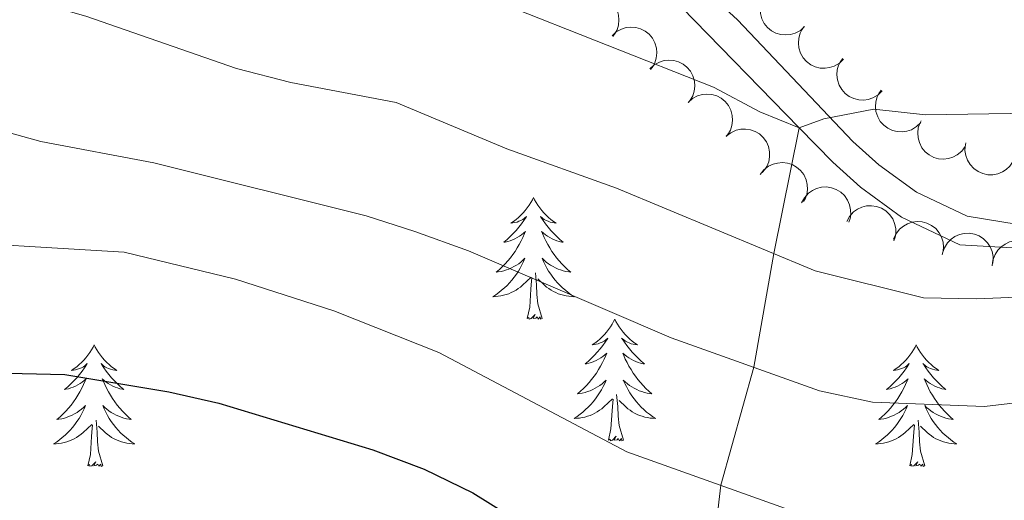
# Model space of a CAD drawing. Units: metres. Extents: x 631127 to 635638, y 699406 to 702460.
# Drawn here: x 632376 to 632473, y 700840 to 700887 of the extents above; entities that cross this region are included whole.
import ezdxf

# ---------------------------------------------------------------- set-up
doc = ezdxf.new("R2010")
doc.units = ezdxf.units.M
doc.header["$MEASUREMENT"] = 0
doc.linetypes.add('DGN Style 3', pattern=[79.023728, 56.44552, -22.578208])
for name, color, linetype, lineweight in [('Carátula', 7, 'Continuous', 0), ('Elementos auxiliares', 7, 'Continuous', 0), ('Entidades rústicas y varios', 7, 'Continuous', 0), ('Relieve y altimetría', 7, 'Continuous', 0), ('Viales y ferrocarril', 7, 'Continuous', 0)]:
    doc.layers.add(name, color=color, linetype=linetype, lineweight=lineweight)

msp = doc.modelspace()

# ---------------------------------------------------------------- linework, layer by layer
at = {"layer": 'Carátula', "color": 7, "linetype": 'Continuous', "lineweight": 0}
msp.add_3dface([(631183.963, 699405.689), (635638.142, 699490.985), (635581.278, 702460.451), (631127.1, 702375.156)], dxfattribs=at)
at = {"layer": 'Elementos auxiliares', "color": 250, "linetype": 'Continuous', "lineweight": 0}
msp.add_3dface([(632047.42, 699816.19, 416.73), (632003.66, 702129.47, 413.138), (635429.76, 702195.1, 488.219), (635474.66, 699881.82, 453.356)], dxfattribs=at)
at = {"layer": 'Entidades rústicas y varios', "color": 92, "linetype": 'Continuous', "lineweight": 0, "flags": 128}
for points, elevation in [([(632430.791, 700888.756), (632431.203, 700889.138), (632431.717, 700889.42), (632432.178, 700889.562), (632432.621, 700889.605), (632433.113, 700889.574), (632433.588, 700889.444), (632434.026, 700889.224), (632434.417, 700888.908), (632434.747, 700888.522), (632434.989, 700888.077), (632435.142, 700887.547), (632435.172, 700887.075), (632435.122, 700886.582), (632434.987, 700886.109), (632434.801, 700885.776), (632434.561, 700885.471)], 484.367), ([(632453.364, 700886.42), (632452.944, 700886.047), (632452.425, 700885.776), (632451.961, 700885.644), (632451.516, 700885.61), (632451.025, 700885.652), (632450.554, 700885.791), (632450.12, 700886.021), (632449.736, 700886.345), (632449.414, 700886.737), (632449.181, 700887.188), (632449.04, 700887.721), (632449.02, 700888.193), (632449.08, 700888.685), (632449.225, 700889.155), (632449.418, 700889.484), (632449.665, 700889.784)], 481.445), ([(632434.503, 700885.522), (632434.914, 700885.904), (632435.428, 700886.186), (632435.889, 700886.328), (632436.333, 700886.371), (632436.824, 700886.339), (632437.299, 700886.21), (632437.738, 700885.989), (632438.128, 700885.673), (632438.458, 700885.288), (632438.701, 700884.842), (632438.853, 700884.312), (632438.883, 700883.841), (632438.834, 700883.348), (632438.698, 700882.875), (632438.512, 700882.542), (632438.272, 700882.237)], 485.242), ([(632457.174, 700883.248), (632456.773, 700882.854), (632456.267, 700882.558), (632455.81, 700882.404), (632455.368, 700882.349), (632454.875, 700882.367), (632454.397, 700882.484), (632453.953, 700882.692), (632453.554, 700882.997), (632453.213, 700883.373), (632452.959, 700883.812), (632452.792, 700884.338), (632452.749, 700884.808), (632452.785, 700885.302), (632452.908, 700885.779), (632453.084, 700886.116), (632453.316, 700886.429)], 481.913), ([(632438.214, 700882.287), (632438.626, 700882.67), (632439.139, 700882.952), (632439.6, 700883.093), (632440.044, 700883.137), (632440.536, 700883.105), (632441.01, 700882.975), (632441.449, 700882.755), (632441.84, 700882.439), (632442.17, 700882.054), (632442.412, 700881.608), (632442.564, 700881.078), (632442.594, 700880.606), (632442.545, 700880.114), (632442.409, 700879.641), (632442.223, 700879.308), (632441.983, 700879.002)], 486.117), ([(632460.952, 700880.133), (632460.551, 700879.739), (632460.046, 700879.443), (632459.589, 700879.289), (632459.146, 700879.234), (632458.654, 700879.252), (632458.176, 700879.368), (632457.731, 700879.577), (632457.332, 700879.882), (632456.992, 700880.258), (632456.737, 700880.697), (632456.571, 700881.222), (632456.528, 700881.693), (632456.563, 700882.187), (632456.686, 700882.663), (632456.863, 700883.001), (632457.094, 700883.313)], 482.921), ([(632441.948, 700878.99), (632442.366, 700879.367), (632442.884, 700879.641), (632443.347, 700879.775), (632443.791, 700879.811), (632444.282, 700879.772), (632444.755, 700879.635), (632445.19, 700879.408), (632445.575, 700879.086), (632445.9, 700878.696), (632446.135, 700878.246), (632446.279, 700877.714), (632446.301, 700877.242), (632446.245, 700876.75), (632446.101, 700876.279), (632445.91, 700875.949), (632445.666, 700875.647)], 486.526), ([(632464.731, 700877.018), (632464.33, 700876.624), (632463.824, 700876.328), (632463.367, 700876.174), (632462.925, 700876.118), (632462.433, 700876.136), (632461.955, 700876.253), (632461.51, 700876.461), (632461.111, 700876.766), (632460.77, 700877.143), (632460.516, 700877.582), (632460.349, 700878.107), (632460.307, 700878.578), (632460.342, 700879.072), (632460.465, 700879.548), (632460.642, 700879.886), (632460.873, 700880.198)], 483.929), ([(632469.098, 700874.684), (632468.765, 700874.231), (632468.313, 700873.858), (632467.887, 700873.633), (632467.459, 700873.507), (632466.97, 700873.446), (632466.48, 700873.485), (632466.008, 700873.619), (632465.565, 700873.856), (632465.168, 700874.173), (632464.847, 700874.565), (632464.598, 700875.057), (632464.48, 700875.515), (632464.436, 700876.008), (632464.481, 700876.498), (632464.601, 700876.86), (632464.78, 700877.205)], 484.741), ([(632445.685, 700875.68), (632446.124, 700876.031), (632446.657, 700876.274), (632447.127, 700876.381), (632447.573, 700876.391), (632448.061, 700876.324), (632448.525, 700876.159), (632448.946, 700875.907), (632449.312, 700875.563), (632449.612, 700875.154), (632449.821, 700874.692), (632449.933, 700874.152), (632449.928, 700873.679), (632449.843, 700873.192), (632449.672, 700872.73), (632449.462, 700872.412), (632449.2, 700872.125)], 486.804), ([(632473.996, 700873.777), (632473.797, 700873.251), (632473.463, 700872.77), (632473.113, 700872.439), (632472.735, 700872.203), (632472.28, 700872.012), (632471.798, 700871.917), (632471.307, 700871.919), (632470.816, 700872.028), (632470.349, 700872.226), (632469.934, 700872.518), (632469.562, 700872.925), (632469.325, 700873.334), (632469.15, 700873.797), (632469.061, 700874.281), (632469.08, 700874.662), (632469.159, 700875.042)], 485.634), ([(632449.021, 700871.939), (632449.368, 700872.381), (632449.831, 700872.74), (632450.264, 700872.952), (632450.695, 700873.064), (632451.186, 700873.11), (632451.675, 700873.057), (632452.143, 700872.908), (632452.578, 700872.657), (632452.964, 700872.328), (632453.273, 700871.926), (632453.507, 700871.426), (632453.61, 700870.965), (632453.639, 700870.471), (632453.579, 700869.982), (632453.447, 700869.624), (632453.258, 700869.285)], 487.149), ([(632453.068, 700869.172), (632453.336, 700869.666), (632453.733, 700870.097), (632454.125, 700870.378), (632454.532, 700870.56), (632455.008, 700870.687), (632455.499, 700870.716), (632455.985, 700870.646), (632456.456, 700870.471), (632456.892, 700870.211), (632457.263, 700869.866), (632457.576, 700869.412), (632457.755, 700868.975), (632457.865, 700868.492), (632457.888, 700868), (632457.817, 700867.626), (632457.687, 700867.26)], 488.199), ([(632457.488, 700867.342), (632457.756, 700867.836), (632458.153, 700868.267), (632458.545, 700868.548), (632458.952, 700868.73), (632459.428, 700868.857), (632459.919, 700868.885), (632460.405, 700868.816), (632460.876, 700868.641), (632461.312, 700868.381), (632461.683, 700868.036), (632461.997, 700867.582), (632462.175, 700867.145), (632462.286, 700866.662), (632462.308, 700866.17), (632462.238, 700865.796), (632462.108, 700865.429)], 489.653), ([(632462.077, 700865.594), (632462.303, 700866.108), (632462.663, 700866.571), (632463.03, 700866.883), (632463.42, 700867.099), (632463.884, 700867.265), (632464.372, 700867.334), (632464.862, 700867.305), (632465.345, 700867.17), (632465.801, 700866.948), (632466.2, 700866.634), (632466.55, 700866.208), (632466.765, 700865.787), (632466.915, 700865.315), (632466.978, 700864.827), (632466.939, 700864.448), (632466.84, 700864.072)], 490.537), ([(632466.872, 700864.228), (632467.051, 700864.761), (632467.367, 700865.254), (632467.704, 700865.599), (632468.073, 700865.849), (632468.52, 700866.057), (632468.998, 700866.17), (632469.489, 700866.187), (632469.983, 700866.096), (632470.457, 700865.916), (632470.883, 700865.64), (632471.271, 700865.248), (632471.523, 700864.848), (632471.715, 700864.392), (632471.822, 700863.911), (632471.818, 700863.53), (632471.754, 700863.147)], 490.696), ([(632471.737, 700863.004), (632471.805, 700863.562), (632472.017, 700864.109), (632472.278, 700864.514), (632472.59, 700864.832), (632472.986, 700865.125), (632473.433, 700865.332), (632473.911, 700865.445), (632474.413, 700865.455), (632474.914, 700865.373), (632475.386, 700865.188), (632475.844, 700864.88), (632476.17, 700864.539), (632476.45, 700864.13), (632476.651, 700863.681), (632476.723, 700863.307), (632476.736, 700862.918)], 490.758)]:
    msp.add_lwpolyline(points, dxfattribs=dict(at, elevation=elevation))
for points in [[(632426.807, 700869.685), (632426.696, 700869.466), (632426.541, 700869.191), (632426.373, 700868.925), (632426.191, 700868.668), (632425.997, 700868.42), (632425.79, 700868.182), (632425.571, 700867.956), (632425.341, 700867.74), (632425.101, 700867.537), (632424.85, 700867.346), (632424.59, 700867.168), (632424.789, 700867.191), (632424.992, 700867.229), (632425.191, 700867.284), (632425.386, 700867.353), (632425.575, 700867.438), (632425.756, 700867.537), (632425.93, 700867.649), (632426.135, 700867.84), (632426.094, 700867.775), (632425.864, 700867.43), (632425.621, 700867.094), (632425.365, 700866.768), (632425.097, 700866.452), (632424.817, 700866.147), (632424.525, 700865.853), (632424.222, 700865.57), (632423.909, 700865.299), (632424.033, 700865.322), (632424.279, 700865.38), (632424.521, 700865.453), (632424.757, 700865.541), (632424.988, 700865.644), (632425.211, 700865.762), (632425.427, 700865.893), (632425.634, 700866.038), (632425.831, 700866.195), (632426.018, 700866.365), (632425.93, 700866.143), (632425.774, 700865.782), (632425.603, 700865.428), (632425.418, 700865.081), (632425.218, 700864.741), (632425.006, 700864.41), (632424.779, 700864.088), (632424.54, 700863.776), (632424.289, 700863.473), (632424.025, 700863.181), (632423.75, 700862.9), (632423.463, 700862.63), (632423.166, 700862.372), (632423.362, 700862.397), (632423.629, 700862.444), (632423.892, 700862.507), (632424.151, 700862.586), (632424.406, 700862.68), (632424.654, 700862.788), (632424.895, 700862.911), (632425.129, 700863.049), (632425.354, 700863.199), (632425.57, 700863.363), (632425.776, 700863.539), (632425.971, 700863.727), (632425.83, 700863.4), (632425.675, 700863.079), (632425.506, 700862.765), (632425.323, 700862.46), (632425.126, 700862.163), (632424.916, 700861.875), (632424.693, 700861.597), (632424.458, 700861.329), (632424.212, 700861.071), (632423.954, 700860.826), (632423.685, 700860.592), (632423.406, 700860.37), (632423.117, 700860.161), (632422.827, 700859.97), (632423.092, 700859.979), (632423.355, 700860.004), (632423.617, 700860.045), (632423.876, 700860.102), (632424.131, 700860.174), (632424.381, 700860.261), (632424.625, 700860.364), (632424.863, 700860.48), (632425.093, 700860.611), (632425.315, 700860.756), (632425.528, 700860.914), (632425.731, 700861.084), (632426.579, 700861.883)], [(632426.807, 700869.685), (632426.918, 700869.466), (632427.073, 700869.191), (632427.241, 700868.925), (632427.423, 700868.668), (632427.617, 700868.42), (632427.824, 700868.182), (632428.043, 700867.956), (632428.273, 700867.74), (632428.513, 700867.537), (632428.764, 700867.346), (632429.024, 700867.168), (632428.825, 700867.191), (632428.622, 700867.229), (632428.423, 700867.284), (632428.228, 700867.353), (632428.039, 700867.438), (632427.858, 700867.537), (632427.684, 700867.649), (632427.479, 700867.84), (632427.52, 700867.775), (632427.75, 700867.43), (632427.993, 700867.094), (632428.249, 700866.768), (632428.517, 700866.452), (632428.797, 700866.147), (632429.089, 700865.853), (632429.392, 700865.57), (632429.705, 700865.299), (632429.581, 700865.322), (632429.335, 700865.38), (632429.093, 700865.453), (632428.857, 700865.541), (632428.626, 700865.644), (632428.403, 700865.762), (632428.187, 700865.893), (632427.98, 700866.038), (632427.783, 700866.195), (632427.596, 700866.365), (632427.684, 700866.143), (632427.84, 700865.782), (632428.011, 700865.428), (632428.196, 700865.081), (632428.396, 700864.741), (632428.608, 700864.41), (632428.835, 700864.088), (632429.074, 700863.776), (632429.325, 700863.473), (632429.589, 700863.181), (632429.864, 700862.9), (632430.151, 700862.63), (632430.448, 700862.372), (632430.252, 700862.397), (632429.985, 700862.444), (632429.722, 700862.507), (632429.463, 700862.586), (632429.208, 700862.68), (632428.96, 700862.788), (632428.719, 700862.911), (632428.485, 700863.049), (632428.26, 700863.199), (632428.044, 700863.363), (632427.838, 700863.539), (632427.643, 700863.727), (632427.784, 700863.4), (632427.939, 700863.079), (632428.108, 700862.765), (632428.291, 700862.46), (632428.488, 700862.163), (632428.698, 700861.875), (632428.921, 700861.597), (632429.156, 700861.329), (632429.402, 700861.071), (632429.66, 700860.826), (632429.929, 700860.592), (632430.208, 700860.37), (632430.497, 700860.161), (632430.787, 700859.97), (632430.522, 700859.979), (632430.259, 700860.004), (632429.997, 700860.045), (632429.738, 700860.102), (632429.483, 700860.174), (632429.233, 700860.261), (632428.989, 700860.364), (632428.751, 700860.48), (632428.521, 700860.611), (632428.299, 700860.756), (632428.086, 700860.914), (632427.883, 700861.084), (632427.225, 700861.704)], [(632426.188, 700857.834), (632426.433, 700858.952), (632426.546, 700860.694), (632426.594, 700861.127), (632426.657, 700861.85)], [(632427.658, 700857.834), (632427.229, 700859.274), (632427.138, 700860.178), (632427.092, 700861.127), (632426.99, 700862.291)], [(632427.658, 700857.834), (632427.484, 700857.766), (632427.465, 700858.005), (632427.275, 700857.783), (632427.154, 700857.986), (632427.033, 700857.878), (632426.763, 700857.824), (632426.959, 700858.217), (632426.574, 700857.837), (632426.386, 700857.783), (632426.345, 700857.945), (632426.188, 700857.834)], [(632434.767, 700857.766), (632434.656, 700857.547), (632434.501, 700857.272), (632434.333, 700857.006), (632434.151, 700856.749), (632433.957, 700856.501), (632433.75, 700856.263), (632433.531, 700856.037), (632433.301, 700855.821), (632433.061, 700855.618), (632432.81, 700855.427), (632432.55, 700855.249), (632432.749, 700855.272), (632432.952, 700855.31), (632433.151, 700855.365), (632433.346, 700855.434), (632433.535, 700855.519), (632433.716, 700855.618), (632433.89, 700855.73), (632434.095, 700855.921), (632434.054, 700855.856), (632433.824, 700855.511), (632433.581, 700855.175), (632433.325, 700854.849), (632433.057, 700854.533), (632432.777, 700854.228), (632432.485, 700853.934), (632432.182, 700853.651), (632431.869, 700853.38), (632431.993, 700853.403), (632432.239, 700853.461), (632432.481, 700853.534), (632432.717, 700853.622), (632432.948, 700853.725), (632433.171, 700853.843), (632433.387, 700853.974), (632433.594, 700854.119), (632433.791, 700854.276), (632433.978, 700854.446), (632433.89, 700854.224), (632433.734, 700853.863), (632433.563, 700853.509), (632433.378, 700853.162), (632433.178, 700852.822), (632432.966, 700852.491), (632432.739, 700852.169), (632432.5, 700851.857), (632432.249, 700851.554), (632431.985, 700851.262), (632431.71, 700850.981), (632431.423, 700850.711), (632431.126, 700850.453), (632431.322, 700850.478), (632431.589, 700850.525), (632431.852, 700850.588), (632432.111, 700850.667), (632432.366, 700850.761), (632432.614, 700850.869), (632432.855, 700850.992), (632433.089, 700851.13), (632433.314, 700851.28), (632433.53, 700851.444), (632433.736, 700851.62), (632433.931, 700851.808), (632433.79, 700851.481), (632433.635, 700851.16), (632433.466, 700850.846), (632433.283, 700850.541), (632433.086, 700850.244), (632432.876, 700849.956), (632432.653, 700849.678), (632432.418, 700849.41), (632432.172, 700849.152), (632431.914, 700848.907), (632431.645, 700848.673), (632431.366, 700848.451), (632431.077, 700848.242), (632430.787, 700848.051), (632431.052, 700848.06), (632431.315, 700848.085), (632431.577, 700848.126), (632431.836, 700848.183), (632432.091, 700848.255), (632432.341, 700848.342), (632432.585, 700848.445), (632432.823, 700848.561), (632433.053, 700848.692), (632433.275, 700848.837), (632433.488, 700848.995), (632433.691, 700849.165), (632434.539, 700849.964)], [(632434.767, 700857.766), (632434.878, 700857.547), (632435.033, 700857.272), (632435.201, 700857.006), (632435.383, 700856.749), (632435.577, 700856.501), (632435.784, 700856.263), (632436.003, 700856.037), (632436.233, 700855.821), (632436.473, 700855.618), (632436.724, 700855.427), (632436.984, 700855.249), (632436.785, 700855.272), (632436.582, 700855.31), (632436.383, 700855.365), (632436.188, 700855.434), (632435.999, 700855.519), (632435.818, 700855.618), (632435.644, 700855.73), (632435.439, 700855.921), (632435.48, 700855.856), (632435.71, 700855.511), (632435.953, 700855.175), (632436.209, 700854.849), (632436.477, 700854.533), (632436.757, 700854.228), (632437.049, 700853.934), (632437.352, 700853.651), (632437.665, 700853.38), (632437.541, 700853.403), (632437.295, 700853.461), (632437.053, 700853.534), (632436.817, 700853.622), (632436.586, 700853.725), (632436.363, 700853.843), (632436.147, 700853.974), (632435.94, 700854.119), (632435.743, 700854.276), (632435.556, 700854.446), (632435.644, 700854.224), (632435.8, 700853.863), (632435.971, 700853.509), (632436.156, 700853.162), (632436.356, 700852.822), (632436.568, 700852.491), (632436.795, 700852.169), (632437.034, 700851.857), (632437.285, 700851.554), (632437.549, 700851.262), (632437.824, 700850.981), (632438.111, 700850.711), (632438.408, 700850.453), (632438.212, 700850.478), (632437.945, 700850.525), (632437.682, 700850.588), (632437.423, 700850.667), (632437.168, 700850.761), (632436.92, 700850.869), (632436.679, 700850.992), (632436.445, 700851.13), (632436.22, 700851.28), (632436.004, 700851.444), (632435.798, 700851.62), (632435.603, 700851.808), (632435.744, 700851.481), (632435.899, 700851.16), (632436.068, 700850.846), (632436.251, 700850.541), (632436.448, 700850.244), (632436.658, 700849.956), (632436.881, 700849.678), (632437.116, 700849.41), (632437.362, 700849.152), (632437.62, 700848.907), (632437.889, 700848.673), (632438.168, 700848.451), (632438.457, 700848.242), (632438.747, 700848.051), (632438.482, 700848.06), (632438.219, 700848.085), (632437.957, 700848.126), (632437.698, 700848.183), (632437.443, 700848.255), (632437.193, 700848.342), (632436.949, 700848.445), (632436.711, 700848.561), (632436.481, 700848.692), (632436.259, 700848.837), (632436.046, 700848.995), (632435.843, 700849.165), (632435.185, 700849.785)], [(632383.777, 700855.258), (632383.666, 700855.039), (632383.511, 700854.764), (632383.343, 700854.498), (632383.161, 700854.241), (632382.967, 700853.993), (632382.76, 700853.755), (632382.541, 700853.529), (632382.311, 700853.313), (632382.071, 700853.11), (632381.82, 700852.919), (632381.56, 700852.741), (632381.759, 700852.764), (632381.962, 700852.802), (632382.161, 700852.857), (632382.356, 700852.926), (632382.545, 700853.011), (632382.726, 700853.11), (632382.9, 700853.222), (632383.105, 700853.413), (632383.064, 700853.348), (632382.834, 700853.003), (632382.591, 700852.667), (632382.335, 700852.341), (632382.067, 700852.025), (632381.787, 700851.72), (632381.495, 700851.426), (632381.192, 700851.143), (632380.879, 700850.872), (632381.003, 700850.895), (632381.249, 700850.953), (632381.491, 700851.026), (632381.727, 700851.114), (632381.958, 700851.217), (632382.181, 700851.335), (632382.397, 700851.466), (632382.604, 700851.611), (632382.801, 700851.768), (632382.988, 700851.938), (632382.9, 700851.716), (632382.744, 700851.355), (632382.573, 700851.001), (632382.388, 700850.654), (632382.188, 700850.314), (632381.976, 700849.983), (632381.749, 700849.661), (632381.51, 700849.349), (632381.259, 700849.046), (632380.995, 700848.754), (632380.72, 700848.473), (632380.433, 700848.203), (632380.136, 700847.945), (632380.332, 700847.97), (632380.599, 700848.017), (632380.862, 700848.08), (632381.121, 700848.159), (632381.376, 700848.253), (632381.624, 700848.361), (632381.865, 700848.484), (632382.099, 700848.622), (632382.324, 700848.772), (632382.54, 700848.936), (632382.746, 700849.112), (632382.941, 700849.3), (632382.8, 700848.973), (632382.645, 700848.652), (632382.476, 700848.338), (632382.293, 700848.033), (632382.096, 700847.736), (632381.886, 700847.448), (632381.663, 700847.17), (632381.428, 700846.902), (632381.182, 700846.644), (632380.924, 700846.399), (632380.655, 700846.165), (632380.376, 700845.943), (632380.087, 700845.734), (632379.797, 700845.543), (632380.062, 700845.552), (632380.325, 700845.577), (632380.587, 700845.618), (632380.846, 700845.675), (632381.101, 700845.747), (632381.351, 700845.834), (632381.595, 700845.937), (632381.833, 700846.053), (632382.063, 700846.184), (632382.285, 700846.329), (632382.498, 700846.487), (632382.701, 700846.657), (632383.549, 700847.456)], [(632383.777, 700855.258), (632383.888, 700855.039), (632384.043, 700854.764), (632384.211, 700854.498), (632384.393, 700854.241), (632384.587, 700853.993), (632384.794, 700853.755), (632385.013, 700853.529), (632385.243, 700853.313), (632385.483, 700853.11), (632385.734, 700852.919), (632385.994, 700852.741), (632385.795, 700852.764), (632385.592, 700852.802), (632385.393, 700852.857), (632385.198, 700852.926), (632385.009, 700853.011), (632384.828, 700853.11), (632384.654, 700853.222), (632384.449, 700853.413), (632384.49, 700853.348), (632384.72, 700853.003), (632384.963, 700852.667), (632385.219, 700852.341), (632385.487, 700852.025), (632385.767, 700851.72), (632386.059, 700851.426), (632386.362, 700851.143), (632386.675, 700850.872), (632386.551, 700850.895), (632386.305, 700850.953), (632386.063, 700851.026), (632385.827, 700851.114), (632385.596, 700851.217), (632385.373, 700851.335), (632385.157, 700851.466), (632384.95, 700851.611), (632384.753, 700851.768), (632384.566, 700851.938), (632384.654, 700851.716), (632384.81, 700851.355), (632384.981, 700851.001), (632385.166, 700850.654), (632385.366, 700850.314), (632385.578, 700849.983), (632385.805, 700849.661), (632386.044, 700849.349), (632386.295, 700849.046), (632386.559, 700848.754), (632386.834, 700848.473), (632387.121, 700848.203), (632387.418, 700847.945), (632387.222, 700847.97), (632386.955, 700848.017), (632386.692, 700848.08), (632386.433, 700848.159), (632386.178, 700848.253), (632385.93, 700848.361), (632385.689, 700848.484), (632385.455, 700848.622), (632385.23, 700848.772), (632385.014, 700848.936), (632384.808, 700849.112), (632384.613, 700849.3), (632384.754, 700848.973), (632384.909, 700848.652), (632385.078, 700848.338), (632385.261, 700848.033), (632385.458, 700847.736), (632385.668, 700847.448), (632385.891, 700847.17), (632386.126, 700846.902), (632386.372, 700846.644), (632386.63, 700846.399), (632386.899, 700846.165), (632387.178, 700845.943), (632387.467, 700845.734), (632387.757, 700845.543), (632387.492, 700845.552), (632387.229, 700845.577), (632386.967, 700845.618), (632386.708, 700845.675), (632386.453, 700845.747), (632386.203, 700845.834), (632385.959, 700845.937), (632385.721, 700846.053), (632385.491, 700846.184), (632385.269, 700846.329), (632385.056, 700846.487), (632384.853, 700846.657), (632384.195, 700847.277)], [(632464.282, 700855.258), (632464.171, 700855.039), (632464.016, 700854.764), (632463.848, 700854.498), (632463.666, 700854.241), (632463.472, 700853.993), (632463.265, 700853.755), (632463.046, 700853.529), (632462.816, 700853.313), (632462.576, 700853.11), (632462.325, 700852.919), (632462.065, 700852.741), (632462.264, 700852.764), (632462.467, 700852.802), (632462.666, 700852.857), (632462.861, 700852.926), (632463.05, 700853.011), (632463.231, 700853.11), (632463.405, 700853.222), (632463.61, 700853.413), (632463.569, 700853.348), (632463.339, 700853.003), (632463.096, 700852.667), (632462.84, 700852.341), (632462.572, 700852.025), (632462.292, 700851.72), (632462, 700851.426), (632461.697, 700851.143), (632461.384, 700850.872), (632461.508, 700850.895), (632461.754, 700850.953), (632461.996, 700851.026), (632462.232, 700851.114), (632462.463, 700851.217), (632462.686, 700851.335), (632462.902, 700851.466), (632463.109, 700851.611), (632463.306, 700851.768), (632463.493, 700851.938), (632463.405, 700851.716), (632463.249, 700851.355), (632463.078, 700851.001), (632462.893, 700850.654), (632462.693, 700850.314), (632462.481, 700849.983), (632462.254, 700849.661), (632462.015, 700849.349), (632461.764, 700849.046), (632461.5, 700848.754), (632461.225, 700848.473), (632460.938, 700848.203), (632460.641, 700847.945), (632460.837, 700847.97), (632461.104, 700848.017), (632461.367, 700848.08), (632461.626, 700848.159), (632461.881, 700848.253), (632462.129, 700848.361), (632462.37, 700848.484), (632462.604, 700848.622), (632462.829, 700848.772), (632463.045, 700848.936), (632463.251, 700849.112), (632463.446, 700849.3), (632463.305, 700848.973), (632463.15, 700848.652), (632462.981, 700848.338), (632462.798, 700848.033), (632462.601, 700847.736), (632462.391, 700847.448), (632462.168, 700847.17), (632461.933, 700846.902), (632461.687, 700846.644), (632461.429, 700846.399), (632461.16, 700846.165), (632460.881, 700845.943), (632460.592, 700845.734), (632460.302, 700845.543), (632460.567, 700845.552), (632460.83, 700845.577), (632461.092, 700845.618), (632461.351, 700845.675), (632461.606, 700845.747), (632461.856, 700845.834), (632462.1, 700845.937), (632462.338, 700846.053), (632462.568, 700846.184), (632462.79, 700846.329), (632463.003, 700846.487), (632463.206, 700846.657), (632464.054, 700847.456)], [(632464.282, 700855.258), (632464.393, 700855.039), (632464.548, 700854.764), (632464.716, 700854.498), (632464.898, 700854.241), (632465.092, 700853.993), (632465.299, 700853.755), (632465.518, 700853.529), (632465.748, 700853.313), (632465.988, 700853.11), (632466.239, 700852.919), (632466.499, 700852.741), (632466.3, 700852.764), (632466.097, 700852.802), (632465.898, 700852.857), (632465.703, 700852.926), (632465.514, 700853.011), (632465.333, 700853.11), (632465.159, 700853.222), (632464.954, 700853.413), (632464.995, 700853.348), (632465.225, 700853.003), (632465.468, 700852.667), (632465.724, 700852.341), (632465.992, 700852.025), (632466.272, 700851.72), (632466.564, 700851.426), (632466.867, 700851.143), (632467.18, 700850.872), (632467.056, 700850.895), (632466.81, 700850.953), (632466.568, 700851.026), (632466.332, 700851.114), (632466.101, 700851.217), (632465.878, 700851.335), (632465.662, 700851.466), (632465.455, 700851.611), (632465.258, 700851.768), (632465.071, 700851.938), (632465.159, 700851.716), (632465.315, 700851.355), (632465.486, 700851.001), (632465.671, 700850.654), (632465.871, 700850.314), (632466.083, 700849.983), (632466.31, 700849.661), (632466.549, 700849.349), (632466.8, 700849.046), (632467.064, 700848.754), (632467.339, 700848.473), (632467.626, 700848.203), (632467.923, 700847.945), (632467.727, 700847.97), (632467.46, 700848.017), (632467.197, 700848.08), (632466.938, 700848.159), (632466.683, 700848.253), (632466.435, 700848.361), (632466.194, 700848.484), (632465.96, 700848.622), (632465.735, 700848.772), (632465.519, 700848.936), (632465.313, 700849.112), (632465.118, 700849.3), (632465.259, 700848.973), (632465.414, 700848.652), (632465.583, 700848.338), (632465.766, 700848.033), (632465.963, 700847.736), (632466.173, 700847.448), (632466.396, 700847.17), (632466.631, 700846.902), (632466.877, 700846.644), (632467.135, 700846.399), (632467.404, 700846.165), (632467.683, 700845.943), (632467.972, 700845.734), (632468.262, 700845.543), (632467.997, 700845.552), (632467.734, 700845.577), (632467.472, 700845.618), (632467.213, 700845.675), (632466.958, 700845.747), (632466.708, 700845.834), (632466.464, 700845.937), (632466.226, 700846.053), (632465.996, 700846.184), (632465.774, 700846.329), (632465.561, 700846.487), (632465.358, 700846.657), (632464.7, 700847.277)], [(632434.148, 700845.915), (632434.393, 700847.033), (632434.506, 700848.775), (632434.554, 700849.208), (632434.617, 700849.931)], [(632435.618, 700845.915), (632435.189, 700847.355), (632435.098, 700848.259), (632435.052, 700849.208), (632434.95, 700850.372)], [(632383.158, 700843.407), (632383.403, 700844.525), (632383.516, 700846.267), (632383.564, 700846.7), (632383.627, 700847.423)], [(632384.628, 700843.407), (632384.199, 700844.847), (632384.108, 700845.751), (632384.062, 700846.7), (632383.96, 700847.864)], [(632463.663, 700843.407), (632463.908, 700844.525), (632464.021, 700846.267), (632464.069, 700846.7), (632464.132, 700847.423)], [(632465.133, 700843.407), (632464.704, 700844.847), (632464.613, 700845.751), (632464.567, 700846.7), (632464.465, 700847.864)], [(632435.618, 700845.915), (632435.444, 700845.847), (632435.425, 700846.086), (632435.235, 700845.864), (632435.114, 700846.067), (632434.993, 700845.959), (632434.723, 700845.905), (632434.919, 700846.298), (632434.534, 700845.918), (632434.346, 700845.864), (632434.305, 700846.026), (632434.148, 700845.915)], [(632384.628, 700843.407), (632384.454, 700843.339), (632384.435, 700843.578), (632384.245, 700843.356), (632384.124, 700843.559), (632384.003, 700843.451), (632383.733, 700843.397), (632383.929, 700843.79), (632383.544, 700843.41), (632383.356, 700843.356), (632383.315, 700843.518), (632383.158, 700843.407)], [(632465.133, 700843.407), (632464.959, 700843.339), (632464.94, 700843.578), (632464.75, 700843.356), (632464.629, 700843.559), (632464.508, 700843.451), (632464.238, 700843.397), (632464.434, 700843.79), (632464.049, 700843.41), (632463.861, 700843.356), (632463.82, 700843.518), (632463.663, 700843.407)]]:
    msp.add_lwpolyline(points, dxfattribs=at)
at = {"layer": 'Relieve y altimetría', "color": 30, "linetype": 'Continuous', "lineweight": 0, "flags": 128}
for points, elevation in [([(632230.297, 700909.67), (632233.118, 700914.307), (632236.378, 700918.172), (632240.566, 700920.896), (632245.549, 700921.953), (632256.166, 700920.982), (632260.966, 700919.565), (632278.523, 700907.403), (632287.518, 700902.182), (632296.518, 700895.916), (632310.755, 700887.579), (632320.799, 700882.55), (632330.737, 700878.306), (632345.124, 700871.571), (632355.294, 700867.895), (632360.843, 700866.498), (632366.004, 700865.579), (632386.713, 700864.338), (632397.621, 700861.69), (632407.262, 700858.581), (632417.541, 700854.511), (632435.959, 700844.778), (632451.929, 700839.068)], 495), ([(632368.903, 700908.394), (632404.017, 700897.477), (632423.619, 700888.734), (632444.452, 700880.481), (632448.972, 700878.075), (632452.83, 700876.514), (632455.226, 700877.379), (632460.137, 700878.322), (632465.201, 700877.795), (632475.539, 700877.938), (632480.91, 700878.368), (632502.342, 700881.128), (632512.163, 700884.21), (632521.957, 700887.844), (632535.82, 700895.685), (632540.584, 700897.977), (632545.73, 700899.494), (632550.726, 700900.606), (632555.724, 700900.467), (632561.513, 700899.577), (632566.633, 700898.31), (632571.257, 700896.412)], 480), ([(632372.28, 700890.515), (632382.964, 700887.442), (632397.723, 700882.308), (632403.034, 700880.964), (632413.363, 700878.975), (632424.208, 700874.464), (632434.921, 700870.602), (632454.409, 700862.499), (632465.011, 700859.853), (632470.199, 700859.755), (632481.309, 700860.227), (632502.21, 700863.119), (632507.072, 700864.136), (632510.515, 700866.009), (632510.639, 700867.946), (632512.471, 700872.631), (632538.119, 700885.783), (632546.974, 700888.618), (632552.411, 700888.9), (632562.646, 700887.559), (632567.599, 700886.226), (632572.218, 700884.322)], 485), ([(632373.003, 700876.702), (632378.542, 700875.184), (632389.633, 700873.083), (632410.414, 700867.88), (632415.178, 700866.366), (632420.427, 700864.46), (632440.299, 700855.947), (632454.815, 700850.753), (632460.018, 700849.643), (632470.988, 700849.226), (632481.19, 700850.416), (632492.051, 700852.616), (632511.98, 700857.675), (632526.807, 700862.355), (632541.672, 700866.452), (632556.479, 700871.587), (632557.058, 700871.833), (632557.68, 700874.024), (632560.704, 700878.047), (632563.303, 700878.298), (632567.969, 700877.069), (632571.728, 700873.573)], 490)]:
    msp.add_lwpolyline(points, dxfattribs=dict(at, elevation=elevation))
at = {"layer": 'Relieve y altimetría', "color": 30, "linetype": 'Continuous', "lineweight": 30, "elevation": 500, "flags": 128}
msp.add_lwpolyline([(632220.835, 700828.908), (632230.7, 700841.019), (632233.709, 700845.325), (632236.11, 700849.711), (632247.983, 700874.993), (632253.932, 700883.558), (632257.869, 700887.189), (632262.855, 700890.153), (632267.916, 700892.182), (632272.852, 700893.03), (632277.528, 700891.954), (632309.997, 700874.137), (632344.163, 700857.547), (632354.097, 700854.326), (632359.026, 700853.452), (632369.734, 700852.593), (632380.905, 700852.339), (632391.104, 700850.665), (632395.978, 700849.55), (632411.059, 700844.965), (632416.101, 700843.074), (632420.881, 700840.771), (632425.524, 700837.837)], dxfattribs=at)
at = {"layer": 'Viales y ferrocarril', "color": 250, "linetype": 'DGN Style 3', "lineweight": 0}
for points in [[(632474.267, 700867.055, 482.666), (632469.291, 700867.845, 482.234), (632464.309, 700870.219, 481.405), (632460.627, 700872.886, 480.883), (632458.094, 700875.183, 480.582), (632446.771, 700887.1, 478.664), (632442.866, 700890.707, 477.911), (632428.202, 700900.048, 475.313), (632419.978, 700905.638, 474.254), (632403.693, 700915.373, 471.53), (632387.251, 700926.449, 468.888), (632380.704, 700931.693, 467.83), (632373.748, 700938.75, 466.487)], [(632452.482, 700778.549, 495.916), (632449.402, 700781.001, 496.03), (632447.774, 700783.358, 496.171), (632446.554, 700786.617, 496.2), (632445.056, 700810.841, 502.155), (632444.293, 700817.332, 501.843), (632443.317, 700826.02, 500), (632445.151, 700841.491, 495), (632448.388, 700853.052, 490), (632450.353, 700864.185, 485), (632452.83, 700876.512, 480)]]:
    msp.add_polyline3d(points, dxfattribs=at)
at = {"layer": 'Viales y ferrocarril', "color": 250, "linetype": 'Continuous', "lineweight": 0}
for points in [[(632371.658, 700936.832, 466.487), (632379.116, 700929.302, 467.885), (632385.577, 700924.159, 468.888), (632403.472, 700912.162, 471.737), (632418.458, 700903.245, 474.254), (632427.561, 700897.082, 475.46), (632437.247, 700891.149, 477.161), (632441.291, 700888.315, 477.963), (632452.83, 700876.512, 480)], [(632452.83, 700876.512, 480), (632456.127, 700873.139, 480.582), (632458.838, 700870.682, 480.883), (632462.856, 700867.77, 481.405), (632468.573, 700865.048, 482.234), (632484.519, 700864.121, 483.329), (632505.116, 700865.519, 484.407), (632519.165, 700866.794, 485.95), (632520.266, 700866.894, 486.071), (632542.139, 700871.694, 488.576), (632547.432, 700872.571, 488.789), (632549.984, 700872.65, 489.285), (632556.984, 700871.856, 489.994), (632561.379, 700870.386, 490.349), (632565.135, 700868.464, 490.462), (632568.556, 700865.702, 490.584), (632572.56, 700860.794, 491.313)]]:
    msp.add_polyline3d(points, dxfattribs=at)

doc.saveas('drawing.dxf')
